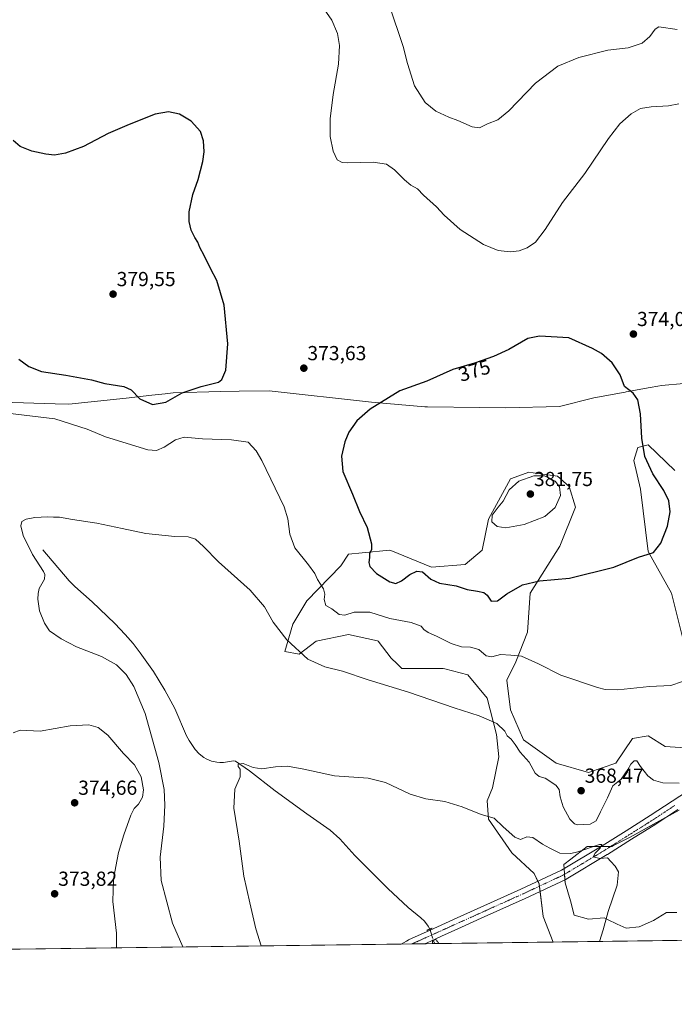
# Model space of a CAD drawing. Units: metres. Extents: x 590557 to 594023, y 4715143 to 4717502.
# Drawn here: x 592653 to 592976, y 4715143 to 4715629 of the extents above; entities that cross this region are included whole.
import ezdxf
from ezdxf.enums import TextEntityAlignment as Align

# ---------------------------------------------------------------- set-up
doc = ezdxf.new("R2010")
doc.units = ezdxf.units.M
doc.header["$MEASUREMENT"] = 0
doc.linetypes.add('TRAZO_Y_PUNTO', pattern=[1, 0.5, -0.25, 0, -0.25])
doc.linetypes.add('TRAZOS2', pattern=[0.375, 0.25, -0.125])
for name, color, linetype, lineweight in [('Carátula', 7, 'Continuous', 5), ('Comarca CxS', 133, 'Continuous', 0), ('Comunidad Autónoma CxS', 142, 'Continuous', 0), ('Corriente natural lineal', 142, 'Continuous', 13), ('Corriente natural lineal oculto', 19, 'TRAZO_Y_PUNTO', 13), ('Cultivos herbáceos CxS', 92, 'Continuous', 0), ('Curva de nivel maestra', 36, 'Continuous', 30), ('Curva de nivel normal', 36, 'Continuous', 0), ('Matorral', 135, 'Continuous', 0), ('Matorral CxS', 135, 'Continuous', 0), ('Municipio', 9, 'Continuous', 13), ('Municipio CxS', 142, 'Continuous', 0), ('Pista no pavimentada', 254, 'Continuous', 13), ('Pista no pavimentada Cxs', 254, 'Continuous', 0), ('Pista pavimentada eje', 135, 'TRAZO_Y_PUNTO', 0), ('Provincia CxS', 1, 'Continuous', 0), ('Puente lineal', 2, 'TRAZOS2', 0), ('Punto de cota en terreno', 7, 'Continuous', 0), ('Rótulo de curva de nivel directora', 19, 'Continuous', 0), ('Rótulo de punto de cota en terreno', 19, 'Continuous', 0)]:
    doc.layers.add(name, color=color, linetype=linetype, lineweight=lineweight)
doc.styles.add('Arial', font='txt', dxfattribs={"height": 0.2})

# ---------------------------------------------------------------- blocks, each defined once
blk = doc.blocks.new('*U162')
at = {"layer": 'Curva de nivel normal', "color": 36, "linetype": 'Continuous', "lineweight": 0}
for points in [[(592700.54, 4715170.97, 370), (592700.47, 4715178.16, 370), (592698.65, 4715193.86, 370), (592699.06, 4715204.96, 370), (592701.56, 4715217.95, 370), (592704.08, 4715226.76, 370), (592707.64, 4715236.51, 370), (592709.24, 4715239.77, 370), (592711.4, 4715241.97, 370), (592713.27, 4715245.31, 370), (592713.84, 4715249, 370), (592712.66, 4715255.39, 370), (592709.32, 4715261.29, 370), (592703.94, 4715266.93, 370), (592696.27, 4715275.93, 370), (592691.48, 4715279.81, 370), (592686.77, 4715281.04, 370), (592677.59, 4715280.49, 370), (592662.78, 4715277.88, 370), (592652.82, 4715278.38, 370), (592649.38, 4715277.18, 370)], [(592639.51, 4715435.83, 370), (592670, 4715432.09, 370), (592685.98, 4715427.08, 370), (592695.07, 4715423.28, 370), (592715.94, 4715416.84, 370), (592720.29, 4715416.47, 370), (592724.1, 4715418.2, 370), (592729.71, 4715421.82, 370), (592733.97, 4715423.16, 370), (592743, 4715422.33, 370), (592757.33, 4715421.77, 370), (592765.5, 4715420.63, 370), (592769.54, 4715416.27, 370), (592772.33, 4715411.55, 370), (592783.26, 4715388.69, 370), (592785.1, 4715382.73, 370), (592786.19, 4715375.26, 370), (592788.68, 4715368.46, 370), (592795.42, 4715360.01, 370), (592798.45, 4715355.77, 370), (592799.88, 4715352.82, 370), (592802.75, 4715348.26, 370), (592803.44, 4715345.58, 370), (592803.09, 4715342.88, 370), (592803.87, 4715339.99, 370), (592806.86, 4715338.31, 370), (592810.5, 4715335.62, 370), (592813.26, 4715335.27, 370), (592818, 4715336.66, 370), (592825.6, 4715336.61, 370), (592835.49, 4715333.61, 370), (592846.09, 4715331.54, 370), (592850.96, 4715329.75, 370), (592852.43, 4715328.21, 370), (592854.53, 4715326.63, 370), (592858.56, 4715324.92, 370), (592865.78, 4715321.21, 370), (592871.04, 4715319.5, 370), (592875.42, 4715319.45, 370), (592879.49, 4715318.24, 370), (592883.16, 4715315.09, 370), (592885.92, 4715314.65, 370), (592890.23, 4715315.72, 370), (592895.3, 4715315.43, 370), (592900.62, 4715315, 370), (592908.99, 4715311.18, 370), (592920.1, 4715305.56, 370), (592938.15, 4715299.42, 370), (592941.92, 4715298.46, 370), (592948.15, 4715298.35, 370), (592963.81, 4715299.94, 370), (592974.48, 4715300.56, 370), (592980.11, 4715302.5, 370)], [(592978.33, 4715587.74, 370), (592973.26, 4715586.65, 370), (592964.63, 4715586.2, 370), (592959.41, 4715585.3, 370), (592954.76, 4715582.66, 370), (592949.26, 4715577.86, 370), (592943.61, 4715570.59, 370), (592931.87, 4715553.26, 370), (592920.92, 4715538.96, 370), (592912.35, 4715525.66, 370), (592907.48, 4715519.37, 370), (592903.48, 4715516.52, 370), (592899.48, 4715515.11, 370), (592895.04, 4715514.62, 370), (592889.02, 4715515.26, 370), (592881.81, 4715518.26, 370), (592870.38, 4715525.6, 370), (592862.35, 4715532.65, 370), (592858.53, 4715536.76, 370), (592852.19, 4715542.65, 370), (592849.16, 4715545.66, 370), (592845.91, 4715547.58, 370), (592842.74, 4715550.15, 370), (592837.9, 4715555, 370), (592833.9, 4715557.95, 370), (592827.35, 4715558.92, 370), (592814.53, 4715558.58, 370), (592811.93, 4715558.77, 370), (592809.58, 4715560.02, 370), (592807.55, 4715564.26, 370), (592806.1, 4715571.59, 370), (592806.07, 4715580.22, 370), (592807.62, 4715592.33, 370), (592810.16, 4715607.26, 370), (592810.75, 4715616.51, 370), (592809.71, 4715622.47, 370), (592806.92, 4715629.01, 370), (592803.17, 4715634.48, 370)]]:
    blk.add_polyline3d(points, dxfattribs=at)
blk = doc.blocks.new('*U164')
at = {"layer": 'Curva de nivel normal', "color": 36, "linetype": 'Continuous', "lineweight": 0}
blk.add_polyline3d([(592771.93, 4715171.92, 360), (592769.41, 4715180.35, 360), (592766.38, 4715193.21, 360), (592763.43, 4715206.42, 360), (592761.06, 4715223.57, 360), (592758.41, 4715239.95, 360), (592758.95, 4715249.29, 360), (592761.55, 4715255.31, 360), (592761.54, 4715259.2, 360), (592760.58, 4715260.57, 360), (592760.69, 4715261.6, 360), (592763.13, 4715261.95, 360), (592767.97, 4715260, 360), (592772.33, 4715259.31, 360), (592779.03, 4715260.37, 360), (592784.96, 4715260.59, 360), (592793.02, 4715259.11, 360), (592808.16, 4715255.96, 360), (592824.82, 4715254.71, 360), (592833.48, 4715252.6, 360), (592845.6, 4715246.76, 360), (592853.33, 4715244.46, 360), (592862.71, 4715243.18, 360), (592871.35, 4715240.55, 360), (592880.71, 4715236.78, 360), (592887.06, 4715234.92, 360), (592891.58, 4715230.71, 360), (592897.38, 4715225.52, 360), (592900.18, 4715224.4, 360), (592903.2, 4715225.74, 360), (592906.14, 4715225.43, 360), (592910.93, 4715222.2, 360), (592914.62, 4715220.1, 360), (592919.57, 4715217.68, 360), (592924.94, 4715217.6, 360), (592928.49, 4715218.39, 360), (592939.23, 4715221.99, 360), (592940.38, 4715221.95, 360), (592939.46, 4715220.24, 360), (592937.03, 4715217.69, 360), (592936.05, 4715215.84, 360), (592939.25, 4715215.06, 360), (592943.14, 4715215.48, 360), (592944.7, 4715213.65, 360), (592946.96, 4715211.3, 360), (592948.53, 4715208.44, 360), (592947.86, 4715201.84, 360), (592943.48, 4715188.85, 360), (592940.9, 4715179.85, 360), (592939.12, 4715174.14, 360)], dxfattribs=at)
blk = doc.blocks.new('*U165')
at = {"layer": 'Curva de nivel normal', "color": 36, "linetype": 'Continuous', "lineweight": 0}
for points in [[(592733.29, 4715171.4, 365), (592728.12, 4715183.07, 365), (592722.56, 4715204.28, 365), (592721.99, 4715215.78, 365), (592723.93, 4715231.06, 365), (592724.32, 4715241.44, 365), (592724.05, 4715249.17, 365), (592721.42, 4715262.54, 365), (592714.62, 4715286.64, 365), (592709.07, 4715299.97, 365), (592705.32, 4715305.93, 365), (592700.53, 4715310.64, 365), (592693.03, 4715314.81, 365), (592680.77, 4715319.54, 365), (592673.07, 4715323.49, 365), (592667.35, 4715327.45, 365), (592664.85, 4715331.31, 365), (592662.45, 4715337.37, 365), (592661.67, 4715343.1, 365), (592661.84, 4715345.94, 365), (592662.26, 4715348.36, 365), (592664.84, 4715352.94, 365), (592665.15, 4715355.28, 365), (592664.38, 4715356.82, 365), (592659.04, 4715365.14, 365), (592654.39, 4715374.58, 365), (592653.16, 4715379.3, 365), (592653.75, 4715381.44, 365), (592655.84, 4715382.62, 365), (592660.18, 4715383.49, 365), (592666.47, 4715383.74, 365), (592669.4, 4715383.54, 365), (592672.3, 4715383.52, 365), (592678.77, 4715382.38, 365), (592690.8, 4715380.7, 365), (592703.36, 4715378.08, 365), (592714.91, 4715375.45, 365), (592729.26, 4715373.98, 365), (592735.86, 4715373.88, 365), (592739.56, 4715372.66, 365), (592743.51, 4715369.18, 365), (592750.91, 4715361.59, 365), (592766.56, 4715347.55, 365), (592773.58, 4715339.36, 365), (592777.98, 4715331.78, 365), (592784.59, 4715323.11, 365), (592795.05, 4715313.52, 365), (592803.46, 4715309.68, 365), (592812.13, 4715307.6, 365), (592824.86, 4715303.24, 365), (592844.76, 4715297.18, 365), (592867.4, 4715289.53, 365), (592879.73, 4715285.54, 365), (592888.4, 4715281.68, 365), (592892.32, 4715277.94, 365), (592893.61, 4715275.63, 365), (592895.46, 4715274.01, 365), (592897.47, 4715271.42, 365), (592900, 4715267.52, 365), (592904.36, 4715262.62, 365), (592907.33, 4715257.27, 365), (592909.33, 4715255.56, 365), (592912.29, 4715254.67, 365), (592917.53, 4715251.33, 365), (592919.26, 4715249.13, 365), (592919.66, 4715245.48, 365), (592921.23, 4715240.51, 365), (592924.48, 4715234.44, 365), (592926.78, 4715232.19, 365), (592928.34, 4715231.72, 365), (592934.48, 4715231.97, 365), (592937.43, 4715233.59, 365), (592939.61, 4715238.11, 365), (592943.07, 4715244.99, 365), (592945.78, 4715250.88, 365), (592949.78, 4715254.29, 365), (592953.22, 4715258.95, 365), (592954.6, 4715261.62, 365), (592956.25, 4715263.3, 365), (592957.58, 4715263.23, 365), (592959.43, 4715260.5, 365), (592963.05, 4715255.91, 365), (592965.81, 4715253.71, 365), (592970.48, 4715252.49, 365), (592978.5, 4715252.27, 365)], [(592977.48, 4715624.31, 365), (592968.4, 4715625.73, 365), (592966.6, 4715624.59, 365), (592964.08, 4715620.94, 365), (592960.25, 4715617.56, 365), (592953.28, 4715615.37, 365), (592943.31, 4715614.11, 365), (592928.91, 4715610.54, 365), (592918.56, 4715606.29, 365), (592907.53, 4715597.82, 365), (592894.4, 4715584.29, 365), (592888.92, 4715579.76, 365), (592883.82, 4715577.75, 365), (592879.81, 4715575.81, 365), (592876.2, 4715576.26, 365), (592869.2, 4715579.47, 365), (592864.64, 4715581.11, 365), (592858.32, 4715583.99, 365), (592852.96, 4715588.31, 365), (592847.8, 4715596.59, 365), (592844.36, 4715607.62, 365), (592842.16, 4715616.05, 365), (592835.16, 4715636.61, 365)]]:
    blk.add_polyline3d(points, dxfattribs=at)
blk = doc.blocks.new('*U177')
at = {"layer": 'Curva de nivel maestra', "color": 36, "linetype": 'Continuous', "lineweight": 30}
blk.add_polyline3d([(592652.19, 4715461.61, 375), (592657.23, 4715457.99, 375), (592663.46, 4715455.55, 375), (592675.5, 4715453.73, 375), (592688.06, 4715451.39, 375), (592694.66, 4715449.61, 375), (592704.08, 4715448.18, 375), (592707.73, 4715446.5, 375), (592711.96, 4715442.06, 375), (592718.33, 4715439.29, 375), (592724.79, 4715440.44, 375), (592732.99, 4715445.04, 375), (592742.26, 4715448.05, 375), (592750.82, 4715450.26, 375), (592752.57, 4715451.6, 375), (592754.55, 4715456.11, 375), (592755.58, 4715469.22, 375), (592753.62, 4715488.27, 375), (592750.04, 4715500.52, 375), (592747.01, 4715506.33, 375), (592743.85, 4715512.85, 375), (592741.75, 4715516.68, 375), (592740.72, 4715519.4, 375), (592739.19, 4715521.71, 375), (592737.42, 4715525.36, 375), (592736.48, 4715529.65, 375), (592736.43, 4715534.36, 375), (592738.19, 4715542.92, 375), (592740.83, 4715550.26, 375), (592743.12, 4715559.26, 375), (592743.79, 4715563.95, 375), (592743.52, 4715569.35, 375), (592741.93, 4715573.95, 375), (592737.35, 4715579.16, 375), (592731.57, 4715582.6, 375), (592726.11, 4715583.76, 375), (592719.57, 4715582.5, 375), (592706.83, 4715577.39, 375), (592696.44, 4715573.1, 375), (592684.17, 4715566.56, 375), (592675.34, 4715563.23, 375), (592669.89, 4715562.32, 375), (592665.58, 4715562.75, 375), (592658.58, 4715564.33, 375), (592652.82, 4715566.56, 375), (592649.49, 4715569.57, 375)], dxfattribs=at)
blk = doc.blocks.new('5PATER')
at = {"layer": 'Carátula', "linetype": 'Continuous', "lineweight": 5}
h = blk.add_hatch(color=250, dxfattribs=at)
edge = h.paths.add_edge_path()
edge.add_ellipse((0, 0.01), major_axis=(-1.33, -1.34), ratio=0.999422, start_angle=0, end_angle=360)
blk = doc.blocks.new('*U181')
at = {"layer": 'Pista no pavimentada Cxs', "color": 254, "linetype": 'Continuous', "lineweight": 0}
blk.add_polyline3d([(592977.8, 4715239.21, 363.06), (592966.97, 4715232.09, 362.17), (592955.01, 4715224.56, 361.03), (592943.05, 4715217.03, 360.17), (592943, 4715217, 360.16), (592922.76, 4715204.87, 358.75), (592922.55, 4715204.76, 358.73), (592902.39, 4715195.33, 357.2), (592880.7, 4715185.59, 356.24), (592870.89, 4715181.17, 356.1), (592861.08, 4715176.76, 355.99), (592855.73, 4715174.33, 355.89), (592852.77, 4715172.99, 356.09), (592841.11, 4715172.84, 356.43), (592843.82, 4715174.33, 356.41), (592844.67, 4715174.8, 356.39), (592844.84, 4715174.89, 356.39), (592846.55, 4715175.66, 356.34), (592853.66, 4715178.89, 356.01), (592859.03, 4715181.31, 356.16), (592868.84, 4715185.73, 356.3), (592878.64, 4715190.15, 356.6), (592900.31, 4715199.87, 357.46), (592920.32, 4715209.24, 358.84), (592940.41, 4715221.28, 360.23), (592952.34, 4715228.79, 361.02), (592964.26, 4715236.29, 362.07), (592975.06, 4715243.39, 363.02), (592985.86, 4715250.48, 364.21)], dxfattribs=at)

msp = doc.modelspace()

# ---------------------------------------------------------------- linework, layer by layer
at = {"layer": 'Comarca CxS', "color": 133, "linetype": 'Continuous', "lineweight": 0}
msp.add_polyline3d([(590573.98, 4717456.34, 423.38), (593991.9, 4717501.82, 333.51), (594023.21, 4715188.56, 322.64), (594023.21, 4715188.56, 322.64), (590978.07, 4715148.05, 374.17)], dxfattribs=at)
msp.add_polyline3d([(590573.98, 4717456.34, 423.38), (593991.9, 4717501.82, 333.51), (594023.21, 4715188.56, 322.64), (594023.21, 4715188.56, 322.64), (590978.07, 4715148.05, 374.17)], dxfattribs=at)
at = {"layer": 'Comunidad Autónoma CxS', "color": 142, "linetype": 'Continuous', "lineweight": 0}
msp.add_polyline3d([(590978.07, 4715148.05, 374.17), (590604.12, 4715143.08, 372.69), (590573.98, 4717456.34, 423.38), (593991.9, 4717501.82, 333.51), (594017.74, 4715592.77, 318.39), (594023.21, 4715188.56, 322.64), (590978.07, 4715148.05, 374.17)], close=True, dxfattribs=at)
msp.add_polyline3d([(590978.07, 4715148.05, 374.17), (590604.12, 4715143.08, 372.69), (590573.98, 4717456.34, 423.38), (593991.9, 4717501.82, 333.51), (594017.74, 4715592.77, 318.39), (594023.21, 4715188.56, 322.64), (590978.07, 4715148.05, 374.17)], close=True, dxfattribs=at)
at = {"layer": 'Corriente natural lineal', "color": 142, "linetype": 'Continuous', "lineweight": 13}
for points in [[(592664.16, 4715367.41, 364.51), (592677.14, 4715352.11, 363.93), (592679.86, 4715349.43, 363.88), (592688.49, 4715341.84, 363.67), (592699.67, 4715331.15, 363.36), (592704.81, 4715325.73, 363.2), (592708.68, 4715321.17, 363.01), (592712.2, 4715316.68, 362.73), (592718.71, 4715307.35, 362.82), (592724.34, 4715298.22, 362.47), (592729.32, 4715289.09, 362.01), (592735.07, 4715275.62, 361.67), (592736.35, 4715273.28, 361.37), (592737.98, 4715270.79, 361.39), (592739.42, 4715268.85, 361.34), (592741.32, 4715266.75, 361.26), (592743.57, 4715265, 361.25), (592744.82, 4715264.26, 361.2), (592747.38, 4715263.18, 361.07), (592750.05, 4715262.56, 360.97), (592751.56, 4715262.4, 360.91), (592753.44, 4715262.44, 360.78), (592758.24, 4715263.29, 360.46), (592759.34, 4715263.11, 360.34), (592766.16, 4715258.38, 359.14), (592778.87, 4715248.43, 358.94), (592794.57, 4715237.08, 358.43), (592806.1, 4715229.01, 357.68), (592810.88, 4715224.73, 357.44), (592818.24, 4715216.56, 357.06), (592834.6, 4715200.33, 356.47), (592844.64, 4715190.93, 356.24), (592850.93, 4715185.79, 356.04), (592852.66, 4715184.1, 355.91), (592854.48, 4715181.72, 355.99), (592855.36, 4715180.24, 356.07)], [(592857.03, 4715174.58, 355.86), (592857.77, 4715173.06, 355.78)]]:
    msp.add_polyline3d(points, dxfattribs=at)
at = {"layer": 'Corriente natural lineal oculto', "color": 19, "linetype": 'TRAZO_Y_PUNTO', "lineweight": 13}
msp.add_polyline3d([(592855.36, 4715180.24, 356.07), (592857.03, 4715174.58, 355.86)], dxfattribs=at)
at = {"layer": 'Cultivos herbáceos CxS', "color": 92, "linetype": 'Continuous', "lineweight": 0}
for points in [[(592976.33, 4715406.71, 371.62), (592963.21, 4715419.24, 373.34), (592958.08, 4715417.96, 375.73), (592956.16, 4715411.55, 376.87), (592959.36, 4715397.44, 377.99), (592963.21, 4715366.65, 375.07), (592974.75, 4715346.13, 372.55), (592980.52, 4715323.04, 371.44)], [(592980.52, 4715323.04, 371.44), (592974.75, 4715346.13, 372.55), (592963.21, 4715366.65, 375.07), (592959.36, 4715397.44, 377.99), (592956.16, 4715411.55, 376.87), (592958.08, 4715417.96, 375.73), (592963.21, 4715419.24, 373.34), (592976.33, 4715406.71, 371.62)], [(592999.11, 4715268.52, 366.75), (592971.54, 4715270.44, 368.96), (592963.21, 4715275.57, 368.31), (592955.51, 4715274.29, 367.71), (592947.18, 4715262.1, 367.22), (592933.72, 4715257.61, 368.23), (592917.69, 4715262.1, 366.99), (592901.66, 4715273.65, 366.02), (592895.25, 4715288.4, 366.9), (592893.33, 4715303.15, 367.97), (592897.82, 4715312.13, 369.31), (592903.59, 4715326.88, 371.84), (592904.87, 4715346.13, 374.21), (592919.61, 4715369.22, 376.74), (592927.31, 4715388.46, 378.11), (592924.1, 4715398.72, 379.16), (592918.33, 4715403.85, 379.56), (592908.91, 4715405.14, 379.88), (592908.47, 4715405.2, 379.88), (592904.23, 4715405.77, 379.73), (592895.74, 4715402.74, 379.68), (592895.25, 4715402.57, 379.67), (592884.36, 4715382.68, 379.63), (592881.15, 4715367.29, 378.27), (592872.81, 4715360.24, 377.58), (592856.15, 4715358.95, 375.99), (592836.12, 4715367.09, 376.12), (592835.63, 4715367.29, 376.04), (592821.89, 4715366, 374.35), (592815.12, 4715365.37, 373.13), (592811.27, 4715359.6, 371.96), (592794.6, 4715342.28, 368.32), (592787.55, 4715330.73, 366.11), (592783.71, 4715317.27, 364.26), (592790.76, 4715315.98, 364.85), (592799.09, 4715322.39, 366.24), (592815.12, 4715325.6, 367.03), (592829.5, 4715322.47, 367.36), (592829.86, 4715322.39, 367.39), (592836.27, 4715314.06, 366.51), (592839.11, 4715311.22, 366.58), (592841.4, 4715308.93, 366.33), (592861.92, 4715308.93, 367.3), (592862.69, 4715308.72, 367.3), (592874.1, 4715305.72, 367.34), (592883.71, 4715294.17, 366.2), (592888.2, 4715276.22, 364.32), (592889.48, 4715265.31, 363.09), (592886.28, 4715249.92, 361.34), (592883.71, 4715243.51, 360.72), (592884.35, 4715234.53, 359.81), (592895.89, 4715217.85, 358.38), (592906.79, 4715207.59, 357.69), (592909.28, 4715202.6, 357.82), (592909.36, 4715202.46, 357.82), (592911.28, 4715186.42, 356.34), (592916.29, 4715173.84, 356.14), (592113.4, 4715163.16, 386.64)], [(592916.29, 4715173.84, 356.14), (592911.28, 4715186.42, 356.34), (592909.79, 4715198.79, 357.59), (592909.48, 4715201.4, 357.76), (592909.35, 4715202.46, 357.82), (592909.28, 4715202.6, 357.82), (592908.69, 4715203.79, 357.82), (592906.79, 4715207.59, 357.69), (592895.89, 4715217.85, 358.38), (592884.35, 4715234.53, 359.81), (592883.71, 4715243.51, 360.72), (592886.28, 4715249.92, 361.34), (592889.48, 4715265.31, 363.09), (592888.2, 4715276.22, 364.32), (592883.71, 4715294.17, 366.2), (592874.1, 4715305.72, 367.34), (592862.69, 4715308.72, 367.3), (592861.92, 4715308.93, 367.3), (592841.4, 4715308.93, 366.33), (592839.11, 4715311.22, 366.58), (592836.27, 4715314.06, 366.51), (592829.86, 4715322.39, 367.39), (592829.5, 4715322.47, 367.36), (592815.12, 4715325.6, 367.03), (592799.09, 4715322.4, 366.24), (592790.76, 4715315.98, 364.85), (592783.71, 4715317.27, 364.26), (592787.55, 4715330.73, 366.11), (592794.6, 4715342.28, 368.32), (592811.27, 4715359.6, 371.96), (592815.12, 4715365.37, 373.13), (592821.89, 4715366, 374.35), (592835.63, 4715367.29, 376.04), (592836.12, 4715367.1, 376.12), (592856.15, 4715358.95, 375.99), (592872.81, 4715360.24, 377.58), (592881.15, 4715367.29, 378.27), (592884.36, 4715382.68, 379.63), (592895.25, 4715402.57, 379.67), (592895.74, 4715402.74, 379.68), (592904.23, 4715405.77, 379.73), (592908.47, 4715405.2, 379.88), (592908.91, 4715405.14, 379.88), (592918.33, 4715403.85, 379.56), (592924.1, 4715398.72, 379.16), (592927.31, 4715388.46, 378.11), (592919.61, 4715369.22, 376.74), (592904.87, 4715346.13, 374.21), (592903.59, 4715326.88, 371.84), (592897.82, 4715312.13, 369.31), (592893.33, 4715303.15, 367.97), (592895.25, 4715288.4, 366.9), (592901.66, 4715273.65, 366.02), (592917.69, 4715262.11, 366.99), (592933.72, 4715257.61, 368.23), (592947.18, 4715262.1, 367.22), (592955.51, 4715274.29, 367.71), (592963.21, 4715275.57, 368.31), (592971.54, 4715270.44, 368.96), (592999.11, 4715268.52, 366.75)], [(592977.31, 4715188.35, 363.28), (592974.59, 4715188.35, 363.06), (592972.18, 4715188.35, 362.86), (592965.77, 4715184.5, 362.4), (592958.72, 4715181.29, 361.66), (592952.31, 4715180.65, 361.13), (592947.82, 4715182.57, 360.67), (592943.05, 4715184.96, 360.01), (592942.77, 4715185.1, 359.97), (592941.41, 4715185.78, 359.78), (592933.71, 4715185.14, 359.23), (592926.66, 4715187.06, 358.57), (592924.74, 4715194.12, 358.61), (592922.18, 4715203.1, 358.6), (592921.53, 4715212.08, 359.14), (592925, 4715214.77, 359.34), (592933.07, 4715221.06, 360.52), (592945.26, 4715221.06, 360.45), (592946.15, 4715221.5, 360.57), (592954.23, 4715225.55, 361.08), (592978.59, 4715239.01, 363.1)], [(592978.59, 4715239.01, 363.1), (592971.76, 4715235.24, 362.56), (592954.23, 4715225.55, 361.08), (592946.14, 4715221.5, 360.57), (592945.25, 4715221.06, 360.45), (592944.75, 4715221.06, 360.42), (592940.04, 4715221.06, 360.26), (592933.07, 4715221.06, 360.52), (592925, 4715214.78, 359.34), (592921.53, 4715212.08, 359.14), (592921.68, 4715210.05, 358.99), (592921.88, 4715207.26, 358.82), (592922.07, 4715204.54, 358.67), (592922.18, 4715203.1, 358.6), (592924.74, 4715194.12, 358.61), (592926.66, 4715187.06, 358.57), (592933.71, 4715185.14, 359.23), (592941.41, 4715185.78, 359.78), (592942.77, 4715185.1, 359.97), (592943.05, 4715184.96, 360.01), (592947.82, 4715182.57, 360.67), (592952.3, 4715180.65, 361.13), (592958.72, 4715181.29, 361.66), (592965.77, 4715184.5, 362.4), (592972.18, 4715188.35, 362.86), (592974.59, 4715188.35, 363.06), (592977.31, 4715188.35, 363.28)], [(592916.29, 4715173.84, 356.14), (592857.77, 4715173.06, 355.78), (592856.67, 4715173.04, 355.82), (592852.77, 4715172.99, 356.08), (592846.53, 4715172.91, 356.37), (592841.11, 4715172.84, 356.43), (592624.43, 4715169.95, 370.88), (592621.67, 4715169.92, 370.85), (592618.9, 4715169.88, 370.72), (592397.03, 4715166.93, 376.93), (592394.01, 4715166.89, 376.94), (592390.98, 4715166.85, 376.97), (592385.89, 4715166.78, 376.79), (592382.27, 4715166.73, 376.86), (592378.65, 4715166.68, 376.96), (592113.4, 4715163.16, 386.64)]]:
    msp.add_polyline3d(points, dxfattribs=at)
at = {"layer": 'Curva de nivel maestra', "color": 36, "linetype": 'Continuous', "lineweight": 30}
msp.add_polyline3d([(592885.7, 4715342.1, 375), (592888.81, 4715342.23, 375), (592893.3, 4715345.8, 375), (592901.09, 4715350.16, 375), (592909.43, 4715352.08, 375), (592924.36, 4715353.49, 375), (592946.24, 4715358.86, 375), (592958.39, 4715363.84, 375), (592963.15, 4715365.38, 375), (592965.81, 4715366.1, 375), (592969.42, 4715370.8, 375), (592972.71, 4715379.16, 375), (592974.08, 4715386.28, 375), (592973.45, 4715391.58, 375), (592970.94, 4715396.73, 375), (592965.47, 4715404.98, 375), (592961.55, 4715413.52, 375), (592960, 4715422.65, 375), (592959.48, 4715434.55, 375), (592958.11, 4715441.56, 375), (592955.83, 4715444.76, 375), (592951.49, 4715448.18, 375), (592949.3, 4715453.9, 375), (592945.38, 4715459.76, 375), (592940.21, 4715464.38, 375), (592935.72, 4715466.93, 375), (592923.99, 4715472.11, 375), (592909.53, 4715472.97, 375), (592903.76, 4715471.88, 375), (592894.4, 4715466.43, 375), (592886.82, 4715462.9, 375), (592877.44, 4715459.7, 375), (592866.64, 4715456.45, 375), (592853.78, 4715450.81, 375), (592840.49, 4715446, 375), (592825.78, 4715436.93, 375), (592819.23, 4715431.16, 375), (592815.37, 4715425.52, 375), (592813.36, 4715420.8, 375), (592811.66, 4715413.76, 375), (592812.3, 4715406.08, 375), (592817.13, 4715394.92, 375), (592820.63, 4715386.42, 375), (592824.36, 4715378.48, 375), (592826.49, 4715370.41, 375), (592826.45, 4715367.51, 375), (592825.52, 4715365.64, 375), (592825.47, 4715363.64, 375), (592825.11, 4715361.28, 375), (592825.61, 4715359.27, 375), (592828.98, 4715355.82, 375), (592835.6, 4715351.72, 375), (592838.56, 4715350.8, 375), (592841.24, 4715352.1, 375), (592845.42, 4715355.21, 375), (592848.87, 4715356.96, 375), (592851.76, 4715356.54, 375), (592855.87, 4715352.99, 375), (592860.13, 4715351, 375), (592868.37, 4715349.77, 375), (592873.82, 4715347.84, 375), (592878.94, 4715347.04, 375), (592881.94, 4715346.32, 375), (592883.6, 4715345.01, 375), (592885.7, 4715342.1, 375)], dxfattribs=at)
at = {"layer": 'Curva de nivel normal', "color": 36, "linetype": 'Continuous', "lineweight": 0}
msp.add_polyline3d([(592892.9, 4715378.33, 380), (592901.87, 4715379.95, 380), (592912.15, 4715383.99, 380), (592917.3, 4715388.38, 380), (592919.86, 4715394.37, 380), (592919.31, 4715398.64, 380), (592917.28, 4715401.41, 380), (592912.02, 4715403.95, 380), (592906.64, 4715404.08, 380), (592899.27, 4715401.44, 380), (592894.56, 4715397.11, 380), (592891.63, 4715391.53, 380), (592889.16, 4715388.57, 380), (592886.16, 4715384.51, 380), (592886.01, 4715381.31, 380), (592888.63, 4715379.03, 380), (592892.9, 4715378.33, 380)], dxfattribs=at)
at = {"layer": 'Matorral', "color": 135, "linetype": 'Continuous', "lineweight": 0}
for points in [[(592980.52, 4715323.04, 371.44), (592974.75, 4715346.13, 372.55), (592963.21, 4715366.65, 375.07), (592959.36, 4715397.44, 377.99), (592956.16, 4715411.55, 376.87), (592958.08, 4715417.96, 375.73), (592963.21, 4715419.24, 373.34), (592976.33, 4715406.71, 371.62)], [(592916.29, 4715173.84, 356.14), (592911.28, 4715186.42, 356.34), (592909.79, 4715198.79, 357.59), (592909.48, 4715201.4, 357.76), (592909.35, 4715202.46, 357.82), (592909.28, 4715202.6, 357.82), (592908.69, 4715203.79, 357.82), (592906.79, 4715207.59, 357.69), (592895.89, 4715217.85, 358.38), (592884.35, 4715234.53, 359.81), (592883.71, 4715243.51, 360.72), (592886.28, 4715249.92, 361.34), (592889.48, 4715265.31, 363.09), (592888.2, 4715276.22, 364.32), (592883.71, 4715294.17, 366.2), (592874.1, 4715305.72, 367.34), (592862.69, 4715308.72, 367.3), (592861.92, 4715308.93, 367.3), (592841.4, 4715308.93, 366.33), (592839.11, 4715311.22, 366.58), (592836.27, 4715314.06, 366.51), (592829.86, 4715322.39, 367.39), (592829.5, 4715322.47, 367.36), (592815.12, 4715325.6, 367.03), (592799.09, 4715322.4, 366.24), (592790.76, 4715315.98, 364.85), (592783.71, 4715317.27, 364.26), (592787.55, 4715330.73, 366.11), (592794.6, 4715342.28, 368.32), (592811.27, 4715359.6, 371.96), (592815.12, 4715365.37, 373.13), (592821.89, 4715366, 374.35), (592835.63, 4715367.29, 376.04), (592836.12, 4715367.1, 376.12), (592856.15, 4715358.95, 375.99), (592872.81, 4715360.24, 377.58), (592881.15, 4715367.29, 378.27), (592884.36, 4715382.68, 379.63), (592895.25, 4715402.57, 379.67), (592895.74, 4715402.74, 379.68), (592904.23, 4715405.77, 379.73), (592908.47, 4715405.2, 379.88), (592908.91, 4715405.14, 379.88), (592918.33, 4715403.85, 379.56), (592924.1, 4715398.72, 379.16), (592927.31, 4715388.46, 378.11), (592919.61, 4715369.22, 376.74), (592904.87, 4715346.13, 374.21), (592903.59, 4715326.88, 371.84), (592897.82, 4715312.13, 369.31), (592893.33, 4715303.15, 367.97), (592895.25, 4715288.4, 366.9), (592901.66, 4715273.65, 366.02), (592917.69, 4715262.11, 366.99), (592933.72, 4715257.61, 368.23), (592947.18, 4715262.1, 367.22), (592955.51, 4715274.29, 367.71), (592963.21, 4715275.57, 368.31), (592971.54, 4715270.44, 368.96), (592999.11, 4715268.52, 366.75)], [(592978.59, 4715239.01, 363.1), (592971.76, 4715235.24, 362.56), (592954.23, 4715225.55, 361.08), (592946.14, 4715221.5, 360.57), (592945.25, 4715221.06, 360.45), (592944.75, 4715221.06, 360.42), (592940.04, 4715221.06, 360.26), (592933.07, 4715221.06, 360.52), (592925, 4715214.78, 359.34), (592921.53, 4715212.08, 359.14), (592921.68, 4715210.05, 358.99), (592921.88, 4715207.26, 358.82), (592922.07, 4715204.54, 358.67), (592922.18, 4715203.1, 358.6), (592924.74, 4715194.12, 358.61), (592926.66, 4715187.06, 358.57), (592933.71, 4715185.14, 359.23), (592941.41, 4715185.78, 359.78), (592942.77, 4715185.1, 359.97), (592943.05, 4715184.96, 360.01), (592947.82, 4715182.57, 360.67), (592952.3, 4715180.65, 361.13), (592958.72, 4715181.29, 361.66), (592965.77, 4715184.5, 362.4), (592972.18, 4715188.35, 362.86), (592974.59, 4715188.35, 363.06), (592977.31, 4715188.35, 363.28)], [(592989.91, 4715174.82, 363.28), (592916.29, 4715173.84, 356.14)]]:
    msp.add_polyline3d(points, dxfattribs=at)
at = {"layer": 'Matorral CxS', "color": 135, "linetype": 'Continuous', "lineweight": 0}
for points in [[(592980.52, 4715323.04, 371.44), (592974.75, 4715346.13, 372.55), (592963.21, 4715366.65, 375.07), (592959.36, 4715397.44, 377.99), (592956.16, 4715411.55, 376.87), (592958.08, 4715417.96, 375.73), (592963.21, 4715419.24, 373.34), (592976.33, 4715406.71, 371.62)], [(592989.91, 4715174.82, 363.28), (592916.29, 4715173.84, 356.14), (592911.28, 4715186.42, 356.34), (592909.36, 4715202.46, 357.82), (592909.28, 4715202.6, 357.82), (592906.79, 4715207.59, 357.69), (592895.89, 4715217.85, 358.38), (592884.35, 4715234.53, 359.81), (592883.71, 4715243.51, 360.72), (592886.28, 4715249.92, 361.34), (592889.48, 4715265.31, 363.09), (592888.2, 4715276.22, 364.32), (592883.71, 4715294.17, 366.2), (592874.1, 4715305.72, 367.34), (592862.69, 4715308.72, 367.3), (592861.92, 4715308.93, 367.3), (592841.4, 4715308.93, 366.33), (592839.11, 4715311.22, 366.58), (592836.27, 4715314.06, 366.51), (592829.86, 4715322.39, 367.39), (592829.5, 4715322.47, 367.36), (592815.12, 4715325.6, 367.03), (592799.09, 4715322.39, 366.24), (592790.76, 4715315.98, 364.85), (592783.71, 4715317.27, 364.26), (592787.55, 4715330.73, 366.11), (592794.6, 4715342.28, 368.32), (592811.27, 4715359.6, 371.96), (592815.12, 4715365.37, 373.13), (592821.89, 4715366, 374.35), (592835.63, 4715367.29, 376.04), (592836.12, 4715367.09, 376.12), (592856.15, 4715358.95, 375.99), (592872.81, 4715360.24, 377.58), (592881.15, 4715367.29, 378.27), (592884.36, 4715382.68, 379.63), (592895.25, 4715402.57, 379.67), (592895.74, 4715402.74, 379.68), (592904.23, 4715405.77, 379.73), (592908.47, 4715405.2, 379.88), (592908.91, 4715405.14, 379.88), (592918.33, 4715403.85, 379.56), (592924.1, 4715398.72, 379.16), (592927.31, 4715388.46, 378.11), (592919.61, 4715369.22, 376.74), (592904.87, 4715346.13, 374.21), (592903.59, 4715326.88, 371.84), (592897.82, 4715312.13, 369.31), (592893.33, 4715303.15, 367.97), (592895.25, 4715288.4, 366.9), (592901.66, 4715273.65, 366.02), (592917.69, 4715262.1, 366.99), (592933.72, 4715257.61, 368.23), (592947.18, 4715262.1, 367.22), (592955.51, 4715274.29, 367.71), (592963.21, 4715275.57, 368.31), (592971.54, 4715270.44, 368.96), (592999.11, 4715268.52, 366.75)], [(592978.59, 4715239.01, 363.1), (592954.23, 4715225.55, 361.08), (592946.15, 4715221.5, 360.57), (592945.26, 4715221.06, 360.45), (592933.07, 4715221.06, 360.52), (592925, 4715214.77, 359.34), (592921.53, 4715212.08, 359.14), (592922.18, 4715203.1, 358.6), (592924.74, 4715194.12, 358.61), (592926.66, 4715187.06, 358.57), (592933.71, 4715185.14, 359.23), (592941.41, 4715185.78, 359.78), (592942.77, 4715185.1, 359.97), (592943.05, 4715184.96, 360.01), (592947.82, 4715182.57, 360.67), (592952.31, 4715180.65, 361.13), (592958.72, 4715181.29, 361.66), (592965.77, 4715184.5, 362.4), (592972.18, 4715188.35, 362.86), (592974.59, 4715188.35, 363.06), (592977.31, 4715188.35, 363.28)]]:
    msp.add_polyline3d(points, dxfattribs=at)
at = {"layer": 'Municipio', "color": 9, "linetype": 'Continuous', "lineweight": 13}
msp.add_polyline3d([(592622.9, 4715440.95, 370.22), (592670.25, 4715439.54, 372.36), (592676.99, 4715439.34, 372.66), (592705.26, 4715442.4, 374.45), (592717.87, 4715443.76, 375.3), (592724.62, 4715444.49, 375.27), (592728.56, 4715444.92, 375.15), (592752.09, 4715445.61, 373.7), (592761.07, 4715445.87, 373.33), (592775.96, 4715446.03, 373.15), (592826.48, 4715440.41, 374.85), (592852.78, 4715438.15, 375.66), (592854.17, 4715438.13, 375.71), (592880.04, 4715437.69, 376.85), (592892.79, 4715437.6, 377.45), (592919.45, 4715438.25, 378.42), (592936.38, 4715442.44, 376.77), (592951.85, 4715445.32, 375.45), (592952.31, 4715445.4, 375.36), (592964.25, 4715447.63, 373.25), (592968.04, 4715448.33, 372.7), (592969.71, 4715448.64, 372.5), (592980.82, 4715449.57, 371.79)], dxfattribs=at)
msp.add_polyline3d([(592622.9, 4715440.95, 370.22), (592670.25, 4715439.54, 372.36), (592676.99, 4715439.34, 372.66), (592705.26, 4715442.4, 374.45), (592717.87, 4715443.76, 375.3), (592724.62, 4715444.49, 375.27), (592728.56, 4715444.92, 375.15), (592752.09, 4715445.61, 373.7), (592761.07, 4715445.87, 373.33), (592775.96, 4715446.03, 373.15), (592826.48, 4715440.41, 374.85), (592852.78, 4715438.15, 375.66), (592854.17, 4715438.13, 375.71), (592880.04, 4715437.69, 376.85), (592892.79, 4715437.6, 377.45), (592919.45, 4715438.25, 378.42), (592936.38, 4715442.44, 376.77), (592951.85, 4715445.32, 375.45), (592952.31, 4715445.4, 375.36), (592964.25, 4715447.63, 373.25), (592968.04, 4715448.33, 372.7), (592969.71, 4715448.64, 372.5), (592980.82, 4715449.57, 371.79)], dxfattribs=at)
at = {"layer": 'Municipio CxS', "color": 142, "linetype": 'Continuous', "lineweight": 0}
for points in [[(592980.82, 4715449.57, 371.79), (592969.71, 4715448.64, 372.5), (592968.04, 4715448.33, 372.7), (592964.25, 4715447.63, 373.25), (592952.31, 4715445.4, 375.36), (592951.85, 4715445.32, 375.45), (592936.38, 4715442.44, 376.77), (592919.45, 4715438.25, 378.42), (592892.79, 4715437.6, 377.45), (592880.04, 4715437.69, 376.85), (592854.17, 4715438.13, 375.71), (592852.78, 4715438.15, 375.66), (592826.48, 4715440.41, 374.85), (592775.96, 4715446.03, 373.15), (592761.07, 4715445.87, 373.33), (592752.09, 4715445.61, 373.7), (592728.56, 4715444.92, 375.15), (592724.62, 4715444.49, 375.27), (592717.87, 4715443.76, 375.3), (592705.26, 4715442.4, 374.45), (592676.99, 4715439.34, 372.66), (592670.25, 4715439.54, 372.36), (592622.9, 4715440.95, 370.22)], [(592622.9, 4715440.95, 370.22), (592670.25, 4715439.54, 372.36), (592676.99, 4715439.34, 372.66), (592705.26, 4715442.4, 374.45), (592717.87, 4715443.76, 375.3), (592724.62, 4715444.49, 375.27), (592728.56, 4715444.92, 375.15), (592752.09, 4715445.61, 373.7), (592761.07, 4715445.87, 373.33), (592775.96, 4715446.03, 373.15), (592826.48, 4715440.41, 374.85), (592852.78, 4715438.15, 375.66), (592854.17, 4715438.13, 375.71), (592880.04, 4715437.69, 376.85), (592892.79, 4715437.6, 377.45), (592919.45, 4715438.25, 378.42), (592936.38, 4715442.44, 376.77), (592951.85, 4715445.32, 375.45), (592952.31, 4715445.4, 375.36), (592964.25, 4715447.63, 373.25), (592968.04, 4715448.33, 372.7), (592969.71, 4715448.64, 372.5), (592980.82, 4715449.57, 371.79)], [(592980.82, 4715449.57, 371.79), (592969.71, 4715448.64, 372.5), (592968.04, 4715448.33, 372.7), (592964.25, 4715447.62, 373.25), (592952.31, 4715445.4, 375.36), (592951.85, 4715445.32, 375.45), (592936.38, 4715442.44, 376.77), (592919.45, 4715438.25, 378.42), (592892.79, 4715437.6, 377.45), (592880.04, 4715437.69, 376.85), (592854.17, 4715438.13, 375.71), (592852.78, 4715438.15, 375.66), (592826.48, 4715440.41, 374.85), (592775.96, 4715446.03, 373.15), (592761.07, 4715445.87, 373.33), (592752.09, 4715445.61, 373.7), (592728.56, 4715444.92, 375.15), (592724.62, 4715444.49, 375.27), (592717.87, 4715443.76, 375.3), (592705.26, 4715442.4, 374.45), (592676.99, 4715439.34, 372.66), (592670.25, 4715439.54, 372.36), (592622.9, 4715440.95, 370.22)], [(592622.9, 4715440.95, 370.22), (592670.25, 4715439.54, 372.36), (592676.99, 4715439.34, 372.66), (592705.26, 4715442.4, 374.45), (592717.87, 4715443.76, 375.3), (592724.62, 4715444.49, 375.27), (592728.56, 4715444.92, 375.15), (592752.09, 4715445.61, 373.7), (592761.07, 4715445.87, 373.33), (592775.96, 4715446.03, 373.15), (592826.48, 4715440.41, 374.85), (592852.78, 4715438.15, 375.66), (592854.17, 4715438.13, 375.71), (592880.04, 4715437.69, 376.85), (592892.79, 4715437.6, 377.45), (592919.45, 4715438.25, 378.42), (592936.38, 4715442.44, 376.77), (592951.85, 4715445.32, 375.45), (592952.31, 4715445.4, 375.36), (592964.25, 4715447.62, 373.25), (592968.04, 4715448.33, 372.7), (592969.71, 4715448.64, 372.5), (592980.82, 4715449.57, 371.79)], [(594023.21, 4715188.56, 322.64), (590978.07, 4715148.05, 374.17)], [(594023.21, 4715188.56, 322.64), (590978.07, 4715148.05, 374.17)]]:
    msp.add_polyline3d(points, dxfattribs=at)
at = {"layer": 'Pista no pavimentada', "color": 254, "linetype": 'Continuous', "lineweight": 13}
for points in [[(592841.11, 4715172.84, 356.43), (592843.82, 4715174.33, 356.41), (592844.67, 4715174.8, 356.39), (592844.84, 4715174.89, 356.39), (592846.55, 4715175.66, 356.34), (592853.66, 4715178.89, 356.01), (592859.03, 4715181.31, 356.16), (592868.84, 4715185.73, 356.3), (592878.64, 4715190.15, 356.6), (592900.31, 4715199.87, 357.46), (592920.32, 4715209.24, 358.84), (592940.41, 4715221.28, 360.23), (592952.34, 4715228.79, 361.02), (592964.26, 4715236.29, 362.07), (592975.06, 4715243.39, 363.02), (592985.86, 4715250.48, 364.21)], [(592977.8, 4715239.21, 363.06), (592966.97, 4715232.09, 362.17), (592955.01, 4715224.56, 361.03), (592943.05, 4715217.03, 360.17), (592943, 4715217, 360.16), (592922.76, 4715204.87, 358.75), (592922.55, 4715204.76, 358.73), (592902.39, 4715195.33, 357.2), (592880.7, 4715185.59, 356.24), (592870.89, 4715181.17, 356.1), (592861.08, 4715176.76, 355.99), (592855.73, 4715174.33, 355.89), (592852.77, 4715172.99, 356.09)], [(592852.77, 4715172.99, 356.09), (592841.11, 4715172.84, 356.43)]]:
    msp.add_polyline3d(points, dxfattribs=at)
at = {"layer": 'Pista pavimentada eje', "color": 135, "linetype": 'TRAZO_Y_PUNTO', "lineweight": 0}
msp.add_polyline3d([(592976.43, 4715241.3, 363.05), (592965.62, 4715234.19, 362.2), (592953.68, 4715226.68, 361.1), (592941.72, 4715219.15, 360.31), (592921.5, 4715207.03, 358.78), (592901.35, 4715197.6, 357.47), (592879.67, 4715187.87, 356.56), (592869.87, 4715183.45, 356.36), (592860.06, 4715179.04, 356.16), (592854.7, 4715176.61, 356.02), (592847.58, 4715173.39, 356.36), (592846.53, 4715172.91, 356.37)], dxfattribs=at)
at = {"layer": 'Provincia CxS', "color": 1, "linetype": 'Continuous', "lineweight": 0}
msp.add_polyline3d([(594023.21, 4715188.56, 322.64), (590604.12, 4715143.08, 372.69), (590573.98, 4717456.34, 423.38), (593991.9, 4717501.82, 333.51), (594023.21, 4715188.56, 322.64)], close=True, dxfattribs=at)
msp.add_polyline3d([(594023.21, 4715188.56, 322.64), (590604.12, 4715143.08, 372.69), (590573.98, 4717456.34, 423.38), (593991.9, 4717501.82, 333.51), (594023.21, 4715188.56, 322.64)], close=True, dxfattribs=at)
at = {"layer": 'Puente lineal', "color": 2, "linetype": 'TRAZOS2', "lineweight": 0}
for points in [[(592856.46, 4715180.72, 356.24), (592855.35, 4715180.24, 356.24), (592853.76, 4715179.55, 356.22)], [(592859.61, 4715173.35, 355.67), (592858.17, 4715175.21, 355.99), (592857.03, 4715174.58, 355.99), (592856.59, 4715174.34, 356.07), (592856.67, 4715173.05, 355.9), (592856.67, 4715173.04, 355.9)]]:
    msp.add_polyline3d(points, dxfattribs=at)

# ---------------------------------------------------------------- block references
at = {"layer": 'Curva de nivel maestra', "color": 36, "linetype": 'Continuous', "lineweight": 30}
msp.add_blockref('*U177', (0, 0), dxfattribs=at)
at = {"layer": 'Curva de nivel normal', "color": 36, "linetype": 'Continuous', "lineweight": 0}
for name in ['*U164', '*U162', '*U165']:
    msp.add_blockref(name, (0, 0), dxfattribs=at)
at = {"layer": 'Pista no pavimentada Cxs', "color": 254, "linetype": 'Continuous', "lineweight": 0}
msp.add_blockref('*U181', (0, 0), dxfattribs=at)
at = {"layer": 'Punto de cota en terreno', "linetype": 'Continuous', "lineweight": 0}
for p in [(592698.8, 4715493.71, 379.55), (592955.91, 4715473.99, 374.09), (592793.06, 4715457.15, 373.63), (592905, 4715395, 381.75), (592930.07, 4715248.52, 368.47), (592679.8, 4715242.57, 374.66), (592669.91, 4715197.63, 373.82)]:
    msp.add_blockref('5PATER', p, dxfattribs=at)

# ---------------------------------------------------------------- texts
at = {"layer": 'Rótulo de curva de nivel directora', "color": 19, "linetype": 'Continuous', "lineweight": 0, "style": 'Arial'}
msp.add_text('375', height=7, rotation=16.748, dxfattribs=at).set_placement((592877.32, 4715455.98), align=Align.MIDDLE_CENTER)
at = {"layer": 'Rótulo de punto de cota en terreno', "color": 19, "linetype": 'Continuous', "lineweight": 0, "style": 'Arial'}
for s, p in [('379,55', (592700.56, 4715495.47)), ('374,09', (592957.67, 4715475.75)), ('373,63', (592794.82, 4715458.91)), ('381,75', (592906.76, 4715396.76)), ('368,47', (592931.83, 4715250.28)), ('374,66', (592681.56, 4715244.33)), ('373,82', (592671.67, 4715199.39))]:
    msp.add_text(s, height=7, dxfattribs=at).set_placement(p, align=Align.BOTTOM_LEFT)

doc.saveas('drawing.dxf')
